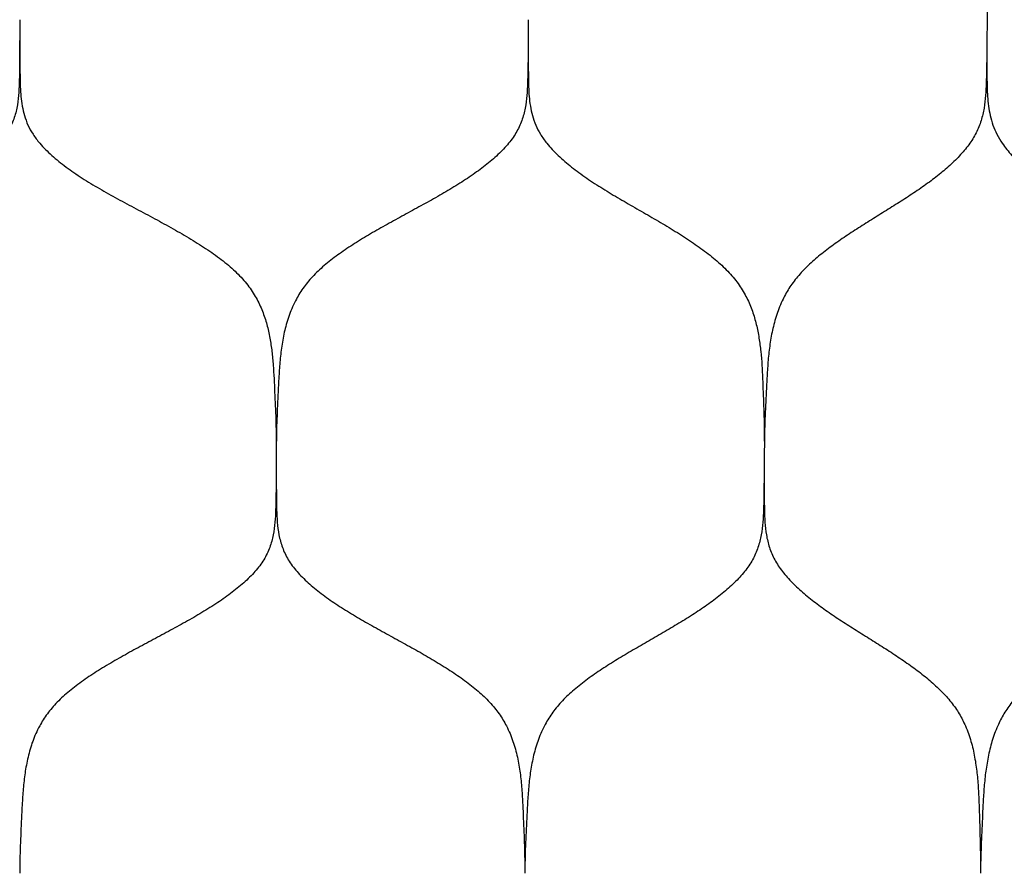
# Model space of a CAD drawing. Units: millimetres. Extents: x 0 to 110, y -194 to 305.
# Drawn here: x 52 to 81, y 43 to 68 of the extents above; entities that cross this region are included whole.
import ezdxf

# ---------------------------------------------------------------- set-up
doc = ezdxf.new("R2010")
doc.units = ezdxf.units.MM
doc.header["$MEASUREMENT"] = 0
doc.layers.add('Crea2D$visibili$linee', color=7, linetype='Continuous', true_color=0x000000)

msp = doc.modelspace()

# ---------------------------------------------------------------- linework, layer by layer
at = {"layer": 'Crea2D$visibili$linee'}
for points, knots in [([(74.057, 80.119), (74.056, 80.024), (74.055, 79.835), (74.054, 79.552), (74.054, 79.268), (74.055, 78.985), (74.057, 78.701), (74.061, 78.416), (74.075, 78.133), (74.106, 77.85), (74.162, 77.567), (74.251, 77.288), (74.382, 77.013), (74.578, 76.719), (74.872, 76.383), (75.245, 76.044), (75.661, 75.719), (76.109, 75.406), (76.573, 75.106), (77.048, 74.811), (77.519, 74.52), (77.986, 74.222), (78.43, 73.918), (78.851, 73.602), (79.232, 73.273), (79.568, 72.925), (79.839, 72.557), (80.042, 72.176), (80.19, 71.785), (80.293, 71.39), (80.364, 70.991), (80.41, 70.59), (80.438, 70.189), (80.455, 69.787), (80.467, 69.387), (80.48, 68.985), (80.49, 68.585), (80.497, 68.184), (80.497, 67.917), (80.497, 67.783)], [-65.189347, -65.189347, -65.189347, -65.189347, -63.771227, -62.353095, -60.934964, -59.516832, -58.098701, -56.680569, -55.262438, -53.844306, -52.426175, -51.008044, -49.589912, -48.171781, -46.244909, -44.318038, -42.391167, -40.464296, -38.537425, -36.610553, -34.683682, -32.756811, -30.82994, -28.903068, -26.976197, -25.049326, -23.122455, -21.195584, -19.268712, -17.341841, -15.41497, -13.488099, -11.561227, -9.634356, -7.707485, -5.780614, -3.853742, -1.926871, 0, 0, 0, 0]), ([(51.878, 67.783), (51.878, 67.658), (51.878, 67.408), (51.877, 67.035), (51.875, 66.662), (51.871, 66.29), (51.865, 65.914), (51.849, 65.542), (51.8, 65.168), (51.699, 64.797), (51.525, 64.434), (51.259, 64.083), (50.918, 63.749), (50.521, 63.431), (50.08, 63.127), (49.608, 62.836), (49.111, 62.554), (48.6, 62.279), (48.085, 62.006), (47.574, 61.732), (47.076, 61.454), (46.592, 61.164), (46.143, 60.867), (45.729, 60.553), (45.371, 60.227), (45.08, 59.882), (44.831, 59.483), (44.65, 59.067), (44.516, 58.598), (44.432, 58.129), (44.382, 57.658), (44.355, 57.209), (44.336, 56.783), (44.318, 56.378), (44.301, 55.972), (44.29, 55.568), (44.287, 55.298), (44.288, 55.163)], [-133.217769, -133.217769, -133.217769, -133.217769, -131.431105, -129.644442, -127.857778, -126.071115, -124.284451, -122.497788, -120.711124, -118.92446, -117.137797, -115.351133, -113.56447, -111.777806, -109.991143, -108.204479, -106.417816, -104.631152, -102.844489, -101.057825, -99.271161, -97.484498, -95.697834, -93.911171, -92.124507, -90.337844, -88.55118, -86.193997, -83.836815, -81.479632, -79.122449, -76.765267, -74.733711, -72.702156, -70.6706, -68.639045, -66.607489, -66.607489, -66.607489, -66.607489]), ([(66.924, 67.783), (66.924, 67.658), (66.922, 67.408), (66.92, 67.035), (66.917, 66.662), (66.911, 66.29), (66.904, 65.914), (66.887, 65.542), (66.839, 65.168), (66.741, 64.797), (66.574, 64.434), (66.319, 64.083), (65.991, 63.749), (65.61, 63.431), (65.184, 63.127), (64.728, 62.836), (64.246, 62.554), (63.749, 62.279), (63.247, 62.006), (62.747, 61.732), (62.257, 61.454), (61.781, 61.164), (61.336, 60.867), (60.926, 60.553), (60.569, 60.227), (60.278, 59.882), (60.029, 59.483), (59.847, 59.067), (59.711, 58.598), (59.625, 58.129), (59.573, 57.658), (59.544, 57.209), (59.524, 56.783), (59.504, 56.378), (59.486, 55.972), (59.473, 55.568), (59.469, 55.298), (59.469, 55.163)], [-133.217769, -133.217769, -133.217769, -133.217769, -131.431105, -129.644442, -127.857778, -126.071115, -124.284451, -122.497788, -120.711124, -118.92446, -117.137797, -115.351133, -113.56447, -111.777806, -109.991143, -108.204479, -106.417816, -104.631152, -102.844489, -101.057825, -99.271161, -97.484498, -95.697834, -93.911171, -92.124507, -90.337844, -88.55118, -86.193997, -83.836815, -81.479632, -79.122449, -76.765267, -74.733711, -72.702156, -70.6706, -68.639045, -66.607489, -66.607489, -66.607489, -66.607489]), ([(80.497, 67.783), (80.496, 67.658), (80.493, 67.408), (80.49, 67.035), (80.486, 66.662), (80.479, 66.29), (80.472, 65.914), (80.456, 65.542), (80.413, 65.168), (80.328, 64.797), (80.184, 64.434), (79.965, 64.083), (79.683, 63.749), (79.354, 63.431), (78.987, 63.127), (78.591, 62.836), (78.171, 62.554), (77.737, 62.279), (77.296, 62.006), (76.856, 61.732), (76.423, 61.454), (76, 61.164), (75.603, 60.867), (75.237, 60.553), (74.916, 60.227), (74.654, 59.882), (74.429, 59.483), (74.263, 59.067), (74.14, 58.598), (74.06, 58.129), (74.011, 57.658), (73.984, 57.209), (73.963, 56.783), (73.943, 56.378), (73.925, 55.972), (73.912, 55.568), (73.908, 55.298), (73.907, 55.163)], [-133.217769, -133.217769, -133.217769, -133.217769, -131.431105, -129.644442, -127.857778, -126.071115, -124.284451, -122.497788, -120.711124, -118.92446, -117.137797, -115.351133, -113.56447, -111.777806, -109.991143, -108.204479, -106.417816, -104.631152, -102.844489, -101.057825, -99.271161, -97.484498, -95.697834, -93.911171, -92.124507, -90.337844, -88.55118, -86.193997, -83.836815, -81.479632, -79.122449, -76.765267, -74.733711, -72.702156, -70.6706, -68.639045, -66.607489, -66.607489, -66.607489, -66.607489]), ([(51.879, 67.409), (51.879, 67.344), (51.879, 67.185), (51.88, 66.932), (51.881, 66.648), (51.884, 66.364), (51.889, 66.08), (51.895, 65.796), (51.912, 65.513), (51.949, 65.23), (52.014, 64.947), (52.115, 64.668), (52.265, 64.393), (52.486, 64.098), (52.82, 63.763), (53.244, 63.424), (53.719, 63.098), (54.235, 62.786), (54.77, 62.486), (55.322, 62.191), (55.872, 61.9), (56.421, 61.601), (56.947, 61.298), (57.447, 60.982), (57.904, 60.653), (58.309, 60.305), (58.637, 59.937), (58.885, 59.556), (59.067, 59.164), (59.195, 58.769), (59.284, 58.37), (59.343, 57.969), (59.38, 57.569), (59.403, 57.167), (59.42, 56.767), (59.439, 56.365), (59.455, 55.964), (59.466, 55.563), (59.468, 55.297), (59.469, 55.163)], [-131.348555, -131.348555, -131.348555, -131.348555, -130.381387, -128.963196, -127.545006, -126.126815, -124.708624, -123.290433, -121.872242, -120.454052, -119.035861, -117.61767, -116.199479, -114.781288, -112.854336, -110.927385, -109.000433, -107.073481, -105.146529, -103.219577, -101.292625, -99.365673, -97.438721, -95.511769, -93.584817, -91.657866, -89.730914, -87.803962, -85.87701, -83.950058, -82.023106, -80.096154, -78.169202, -76.24225, -74.315299, -72.388347, -70.461395, -68.534443, -66.607489, -66.607489, -66.607489, -66.607489]), ([(66.923, 67.409), (66.922, 67.344), (66.922, 67.185), (66.922, 66.932), (66.922, 66.648), (66.924, 66.364), (66.927, 66.08), (66.932, 65.796), (66.947, 65.513), (66.98, 65.23), (67.041, 64.947), (67.136, 64.668), (67.277, 64.393), (67.486, 64.098), (67.8, 63.763), (68.199, 63.424), (68.645, 63.098), (69.127, 62.786), (69.626, 62.486), (70.139, 62.191), (70.647, 61.9), (71.154, 61.601), (71.636, 61.298), (72.094, 60.982), (72.51, 60.653), (72.878, 60.305), (73.174, 59.937), (73.397, 59.556), (73.561, 59.164), (73.675, 58.769), (73.753, 58.37), (73.805, 57.969), (73.837, 57.569), (73.856, 57.167), (73.87, 56.767), (73.885, 56.365), (73.898, 55.964), (73.906, 55.563), (73.907, 55.297), (73.907, 55.163)], [-131.348544, -131.348544, -131.348544, -131.348544, -130.381387, -128.963196, -127.545006, -126.126815, -124.708624, -123.290433, -121.872242, -120.454052, -119.035861, -117.61767, -116.199479, -114.781288, -112.854336, -110.927385, -109.000433, -107.073481, -105.146529, -103.219577, -101.292625, -99.365673, -97.438721, -95.511769, -93.584817, -91.657866, -89.730914, -87.803962, -85.87701, -83.950058, -82.023106, -80.096154, -78.169202, -76.24225, -74.315299, -72.388347, -70.461395, -68.534443, -66.607489, -66.607489, -66.607489, -66.607489]), ([(80.493, 67.215), (80.492, 67.121), (80.491, 66.932), (80.49, 66.648), (80.491, 66.364), (80.492, 66.08), (80.495, 65.796), (80.507, 65.513), (80.534, 65.23), (80.584, 64.947), (80.664, 64.668), (80.782, 64.393), (80.958, 64.098), (81.222, 63.763), (81.557, 63.424), (81.93, 63.098), (82.331, 62.786), (82.745, 62.486), (83.168, 62.191), (83.586, 61.9), (83.999, 61.601), (84.392, 61.298), (84.762, 60.982), (85.096, 60.653), (85.39, 60.305), (85.626, 59.937), (85.803, 59.556), (85.931, 59.164), (86.02, 58.769), (86.081, 58.37), (86.12, 57.969), (86.144, 57.569), (86.157, 57.167), (86.167, 56.767), (86.177, 56.365), (86.185, 55.964), (86.19, 55.563), (86.189, 55.297), (86.188, 55.163)], [-130.381396, -130.381396, -130.381396, -130.381396, -128.963196, -127.545006, -126.126815, -124.708624, -123.290433, -121.872242, -120.454052, -119.035861, -117.61767, -116.199479, -114.781288, -112.854336, -110.927385, -109.000433, -107.073481, -105.146529, -103.219577, -101.292625, -99.365673, -97.438721, -95.511769, -93.584817, -91.657866, -89.730914, -87.803962, -85.87701, -83.950058, -82.023106, -80.096154, -78.169202, -76.24225, -74.315299, -72.388347, -70.461395, -68.534443, -66.607489, -66.607489, -66.607489, -66.607489]), ([(59.469, 55.163), (59.469, 55.038), (59.468, 54.788), (59.466, 54.415), (59.463, 54.042), (59.458, 53.67), (59.452, 53.293), (59.435, 52.922), (59.386, 52.547), (59.286, 52.177), (59.114, 51.813), (58.851, 51.463), (58.514, 51.128), (58.121, 50.811), (57.684, 50.507), (57.215, 50.216), (56.721, 49.934), (56.213, 49.658), (55.7, 49.385), (55.19, 49.112), (54.691, 48.833), (54.207, 48.544), (53.756, 48.246), (53.34, 47.933), (52.98, 47.606), (52.686, 47.261), (52.435, 46.862), (52.252, 46.446), (52.116, 45.977), (52.03, 45.509), (51.979, 45.038), (51.951, 44.589), (51.931, 44.162), (51.911, 43.758), (51.894, 43.352), (51.881, 42.947), (51.878, 42.677), (51.878, 42.542)], [-66.607489, -66.607489, -66.607489, -66.607489, -64.820902, -63.034314, -61.247725, -59.461136, -57.674547, -55.887959, -54.10137, -52.314781, -50.528192, -48.741604, -46.955015, -45.168426, -43.381837, -41.595248, -39.80866, -38.022071, -36.235482, -34.448893, -32.662305, -30.875716, -29.089127, -27.302538, -25.51595, -23.729361, -21.942772, -19.585688, -17.228604, -14.87152, -12.514436, -10.157352, -8.125882, -6.094411, -4.062941, -2.03147, 0, 0, 0, 0]), ([(73.907, 55.163), (73.906, 55.038), (73.904, 54.788), (73.901, 54.415), (73.897, 54.042), (73.891, 53.67), (73.884, 53.293), (73.867, 52.922), (73.822, 52.547), (73.73, 52.177), (73.573, 51.813), (73.333, 51.463), (73.026, 51.128), (72.667, 50.811), (72.267, 50.507), (71.837, 50.216), (71.382, 49.934), (70.913, 49.658), (70.437, 49.385), (69.962, 49.112), (69.497, 48.833), (69.043, 48.544), (68.619, 48.246), (68.227, 47.933), (67.885, 47.606), (67.606, 47.261), (67.367, 46.862), (67.192, 46.446), (67.061, 45.977), (66.978, 45.509), (66.927, 45.038), (66.898, 44.589), (66.878, 44.162), (66.857, 43.758), (66.839, 43.352), (66.826, 42.947), (66.821, 42.677), (66.821, 42.542)], [-66.607489, -66.607489, -66.607489, -66.607489, -64.820902, -63.034314, -61.247725, -59.461136, -57.674547, -55.887959, -54.10137, -52.314781, -50.528192, -48.741604, -46.955015, -45.168426, -43.381837, -41.595248, -39.80866, -38.022071, -36.235482, -34.448893, -32.662305, -30.875716, -29.089127, -27.302538, -25.51595, -23.729361, -21.942772, -19.585688, -17.228604, -14.87152, -12.514436, -10.157352, -8.125882, -6.094411, -4.062941, -2.03147, 0, 0, 0, 0]), ([(86.188, 55.163), (86.187, 55.038), (86.185, 54.788), (86.181, 54.415), (86.176, 54.042), (86.169, 53.67), (86.162, 53.293), (86.147, 52.922), (86.109, 52.547), (86.034, 52.177), (85.908, 51.813), (85.715, 51.463), (85.468, 51.128), (85.179, 50.811), (84.855, 50.507), (84.505, 50.216), (84.134, 49.934), (83.749, 49.658), (83.357, 49.385), (82.965, 49.112), (82.578, 48.833), (82.199, 48.544), (81.843, 48.246), (81.513, 47.933), (81.224, 47.606), (80.987, 47.261), (80.783, 46.862), (80.633, 46.446), (80.52, 45.977), (80.447, 45.509), (80.401, 45.038), (80.375, 44.589), (80.356, 44.162), (80.337, 43.758), (80.32, 43.352), (80.307, 42.947), (80.302, 42.677), (80.301, 42.542)], [-66.607489, -66.607489, -66.607489, -66.607489, -64.820902, -63.034314, -61.247725, -59.461136, -57.674547, -55.887959, -54.10137, -52.314781, -50.528192, -48.741604, -46.955015, -45.168426, -43.381837, -41.595248, -39.80866, -38.022071, -36.235482, -34.448893, -32.662305, -30.875716, -29.089127, -27.302538, -25.51595, -23.729361, -21.942772, -19.585688, -17.228604, -14.87152, -12.514436, -10.157352, -8.125882, -6.094411, -4.062941, -2.03147, 0, 0, 0, 0]), ([(59.468, 54.788), (59.468, 54.663), (59.468, 54.415), (59.469, 54.042), (59.473, 53.67), (59.478, 53.293), (59.493, 52.922), (59.54, 52.547), (59.639, 52.177), (59.809, 51.813), (60.07, 51.463), (60.404, 51.128), (60.793, 50.811), (61.224, 50.507), (61.685, 50.216), (62.17, 49.934), (62.667, 49.658), (63.168, 49.385), (63.663, 49.112), (64.146, 48.833), (64.613, 48.544), (65.047, 48.246), (65.445, 47.933), (65.79, 47.606), (66.07, 47.261), (66.308, 46.862), (66.481, 46.446), (66.608, 45.977), (66.688, 45.509), (66.735, 45.038), (66.76, 44.589), (66.777, 44.162), (66.794, 43.758), (66.809, 43.352), (66.819, 42.947), (66.821, 42.677), (66.821, 42.542)], [-64.820901, -64.820901, -64.820901, -64.820901, -63.034312, -61.247724, -59.461135, -57.674546, -55.887957, -54.101369, -52.31478, -50.528191, -48.741603, -46.955014, -45.168425, -43.381836, -41.595248, -39.808659, -38.02207, -36.235482, -34.448893, -32.662304, -30.875715, -29.089127, -27.302538, -25.515949, -23.72936, -21.942772, -19.585688, -17.228604, -14.87152, -12.514436, -10.157352, -8.125882, -6.094411, -4.062941, -2.03147, 0, 0, 0, 0]), ([(73.905, 54.788), (73.904, 54.663), (73.903, 54.415), (73.903, 54.042), (73.904, 53.67), (73.907, 53.293), (73.919, 52.922), (73.96, 52.547), (74.048, 52.177), (74.2, 51.813), (74.433, 51.463), (74.731, 51.128), (75.077, 50.811), (75.461, 50.507), (75.87, 50.216), (76.298, 49.934), (76.735, 49.658), (77.174, 49.385), (77.606, 49.112), (78.026, 48.833), (78.431, 48.544), (78.805, 48.246), (79.147, 47.933), (79.442, 47.606), (79.68, 47.261), (79.882, 46.862), (80.028, 46.446), (80.135, 45.977), (80.201, 45.509), (80.239, 45.038), (80.258, 44.589), (80.271, 44.162), (80.284, 43.758), (80.294, 43.352), (80.301, 42.947), (80.302, 42.677), (80.301, 42.542)], [-64.820891, -64.820891, -64.820891, -64.820891, -63.034312, -61.247724, -59.461135, -57.674546, -55.887957, -54.101369, -52.31478, -50.528191, -48.741603, -46.955014, -45.168425, -43.381836, -41.595248, -39.808659, -38.02207, -36.235482, -34.448893, -32.662304, -30.875715, -29.089127, -27.302538, -25.515949, -23.72936, -21.942772, -19.585688, -17.228604, -14.87152, -12.514436, -10.157352, -8.125882, -6.094411, -4.062941, -2.03147, 0, 0, 0, 0])]:
    msp.add_open_spline(points, degree=3, knots=knots, dxfattribs=at)

doc.saveas('drawing.dxf')
